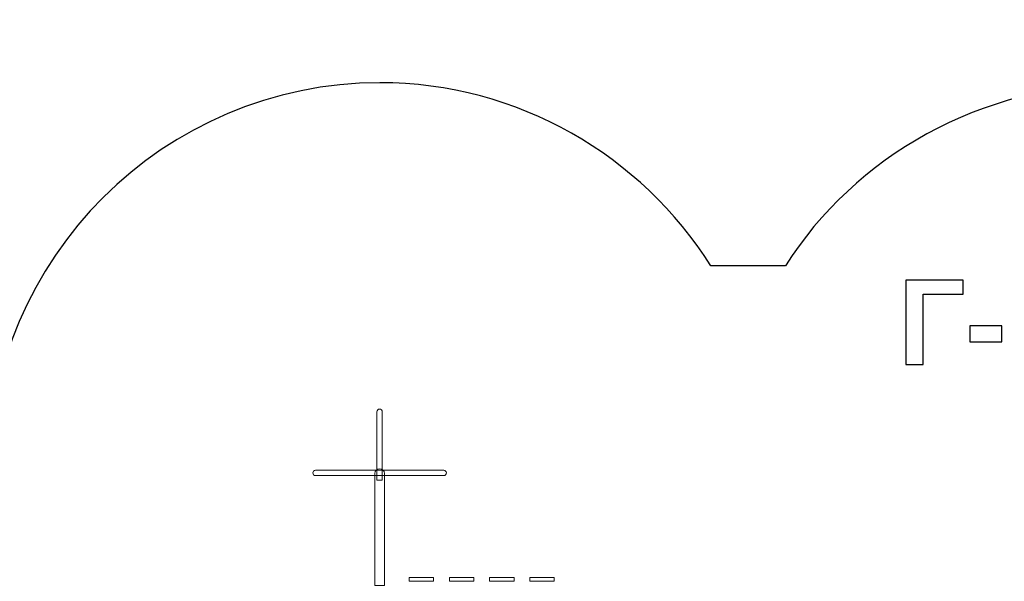
# Model space of a CAD drawing. Units: centimetres. Extents: x -8.8 to 7.4, y 0.5 to 14.2.
# Drawn here: x -5.7 to -0.9, y 11.6 to 14.2 of the extents above; entities that cross this region are included whole.
import ezdxf

# ---------------------------------------------------------------- set-up
doc = ezdxf.new("R2010")
doc.units = ezdxf.units.CM
doc.header["$MEASUREMENT"] = 0
doc.layers.add('layer 1', color=7, linetype='Continuous')

msp = doc.modelspace()

# ---------------------------------------------------------------- linework, layer by layer
at = {"layer": 'layer 1', "color": 7, "lineweight": 9}
for points in [[(-3.78342, 11.55192), (-3.66654, 11.55192), (-3.66654, 11.57002), (-3.78342, 11.57002), (-3.78342, 11.55192)], [(-3.59081, 11.55192), (-3.47393, 11.55192), (-3.47393, 11.57002), (-3.59081, 11.57002), (-3.59081, 11.55192)], [(-3.39821, 11.55192), (-3.28133, 11.55192), (-3.28133, 11.57002), (-3.39821, 11.57002), (-3.39821, 11.55192)], [(-3.2056, 11.55192), (-3.08872, 11.55192), (-3.08872, 11.57002), (-3.2056, 11.57002), (-3.2056, 11.55192)]]:
    msp.add_lwpolyline(points, close=True, dxfattribs=at)
at = {"layer": 'layer 1', "color": 242, "lineweight": 25}
msp.add_open_spline([(5.1047, 9.55153), (5.1047, 9.55153), (5.1047, 7.78192), (5.1047, 7.78192), (5.1047, 7.78192), (5.72217, 7.35509), (6.12629, 6.64593), (6.12629, 5.8431), (6.12629, 5.8431), (6.12629, 4.53851), (5.05946, 3.48093), (3.74346, 3.48093), (3.74346, 3.48093), (3.3226, 3.48093), (2.92731, 3.58925), (2.58417, 3.77907), (2.58417, 3.77907), (2.58417, 3.77907), (1.31128, 3.77907), (1.31128, 3.77907), (1.31128, 3.77907), (1.31128, 3.77907), (1.31033, 3.7759), (1.31033, 3.7759), (1.31033, 3.7759), (1.25123, 3.52956), (1.1174, 3.31135), (0.93434, 3.14667), (0.93434, 3.14667), (0.91525, 3.12757), (0.89566, 3.10895), (0.87557, 3.09089), (0.87557, 3.09089), (0.87557, 3.09089), (0.87557, 2.03177), (0.87557, 2.03177), (0.87557, 2.03177), (0.87557, 2.00835), (0.8747, 1.98512), (0.87315, 1.96207), (0.87315, 1.96207), (0.87315, 1.96207), (0.87315, 1.50514), (0.87315, 1.50514), (0.87315, 1.50514), (0.87315, 0.95439), (0.42393, 0.50514), (-0.12685, 0.50514), (-0.12685, 0.50514), (-0.12685, 0.50514), (-0.64485, 0.50514), (-0.64485, 0.50514), (-0.64485, 0.50514), (-0.64485, 0.50514), (-0.64485, 0.50514), (-0.64485, 0.50514), (-0.64485, 0.50514), (-1.19563, 0.50514), (-1.64485, 0.95436), (-1.64485, 1.50514), (-1.64485, 1.50514), (-1.64485, 1.50514), (-1.64485, 1.88346), (-1.64485, 1.88346), (-1.64485, 1.88346), (-1.65189, 1.93193), (-1.6556, 1.98143), (-1.6556, 2.03177), (-1.6556, 2.03177), (-1.6556, 2.03177), (-1.6556, 2.4653), (-1.6556, 2.4653), (-1.6556, 2.4653), (-1.69217, 2.46256), (-1.72909, 2.46114), (-1.76632, 2.46114), (-1.76632, 2.46114), (-1.76632, 2.46114), (-3.73216, 2.46114), (-3.73216, 2.46114), (-3.73216, 2.46114), (-4.54391, 2.46114), (-5.20806, 3.12353), (-5.20806, 3.93313), (-5.20806, 3.93313), (-5.20806, 3.93313), (-5.20806, 4.08529), (-5.20806, 4.08529), (-5.20806, 4.08529), (-5.34758, 4.09761), (-5.48162, 4.12903), (-5.60753, 4.17692), (-5.60753, 4.17692), (-5.83483, 4.25508), (-6.0345, 4.39375), (-6.18694, 4.57341), (-6.18694, 4.57341), (-6.18694, 4.57341), (-6.19235, 4.57938), (-6.19235, 4.57938), (-6.19235, 4.57938), (-6.19235, 4.57938), (-7.77591, 4.57938), (-7.77591, 4.57938), (-7.77591, 4.57938), (-8.32669, 4.57938), (-8.77591, 5.0286), (-8.77591, 5.57938), (-8.77591, 5.57938), (-8.77591, 5.57938), (-8.77591, 5.57938), (-8.77591, 5.57938), (-8.77591, 5.57938), (-8.77591, 5.57938), (-8.77591, 6.09738), (-8.77591, 6.09738), (-8.77591, 6.09738), (-8.77591, 6.64816), (-8.32666, 7.09738), (-7.77591, 7.09738), (-7.77591, 7.09738), (-7.77591, 7.09738), (-6.25627, 7.09738), (-6.25627, 7.09738), (-6.25627, 7.09738), (-6.25627, 7.09738), (-6.24129, 7.10841), (-6.24129, 7.10841), (-6.24129, 7.10841), (-6.92834, 7.41461), (-7.41023, 8.10342), (-7.41023, 8.89911), (-7.41023, 8.89911), (-7.41023, 8.89911), (-7.41023, 8.89913), (-7.41023, 8.89913), (-7.41023, 8.89913), (-7.41023, 9.85603), (-6.71335, 10.6584), (-5.80076, 10.82654), (-5.80076, 10.82654), (-5.80076, 10.82654), (-5.80076, 12.07131), (-5.80076, 12.07131), (-5.80076, 12.07131), (-5.80076, 13.10021), (-4.9567, 13.94203), (-3.92507, 13.94203), (-3.92507, 13.94203), (-3.92507, 13.94203), (-3.92506, 13.94203), (-3.92506, 13.94203), (-3.92506, 13.94203), (-3.25866, 13.94203), (-2.67064, 13.59069), (-2.33773, 13.06465), (-2.33773, 13.06465), (-2.33773, 13.06465), (-1.98035, 13.06465), (-1.98035, 13.06465), (-1.98035, 13.06465), (-1.64897, 13.58718), (-1.04496, 13.93684), (-0.35469, 13.93684), (-0.35469, 13.93684), (-0.14909, 13.93684), (0.04879, 13.9057), (0.23417, 13.84834), (0.23417, 13.84834), (0.23417, 13.84834), (0.23417, 13.85281), (0.23417, 13.85281), (0.23417, 13.85281), (0.23417, 13.85281), (1.24354, 13.85281), (1.24354, 13.85281), (1.24354, 13.85281), (1.51221, 14.09577), (1.86811, 14.24427), (2.25713, 14.24427), (2.25713, 14.24427), (2.25713, 14.24427), (3.09483, 14.24427), (3.09483, 14.24427), (3.09483, 14.24427), (3.92645, 14.24427), (4.60685, 13.56568), (4.60685, 12.73628), (4.60685, 12.73628), (4.60685, 12.73628), (4.60685, 12.69997), (4.60685, 12.69997), (4.60685, 12.69997), (4.88106, 12.62085), (5.12299, 12.4656), (5.30828, 12.25859), (5.30828, 12.25859), (5.30828, 12.25859), (6.39034, 12.25859), (6.39034, 12.25859), (6.39034, 12.25859), (6.9411, 12.25859), (7.39034, 11.80937), (7.39034, 11.25859), (7.39034, 11.25859), (7.39034, 11.25859), (7.39034, 10.74059), (7.39034, 10.74059), (7.39034, 10.74059), (7.39034, 10.74059), (7.39034, 10.74059), (7.39034, 10.74059), (7.39034, 10.74059), (7.39034, 10.18981), (6.94112, 9.74059), (6.39034, 9.74059), (6.39034, 9.74059), (6.39034, 9.74059), (6.33518, 9.74059), (6.33518, 9.74059), (6.33518, 9.74059), (6.315, 9.73935), (6.29467, 9.73865), (6.27419, 9.73865), (6.27419, 9.73865), (6.27419, 9.73865), (5.30652, 9.73865), (5.30652, 9.73865), (5.30652, 9.73865), (5.24514, 9.67032), (5.17757, 9.60765), (5.1047, 9.55153)], degree=3, knots=[0, 0, 0, 0, 0.0169492, 0.0169492, 0.0169492, 0.0169492, 0.0338983, 0.0338983, 0.0338983, 0.0338983, 0.0508475, 0.0508475, 0.0508475, 0.0508475, 0.0677966, 0.0677966, 0.0677966, 0.0677966, 0.0847458, 0.0847458, 0.0847458, 0.0847458, 0.1016949, 0.1016949, 0.1016949, 0.1016949, 0.1186441, 0.1186441, 0.1186441, 0.1186441, 0.1355932, 0.1355932, 0.1355932, 0.1355932, 0.1525424, 0.1525424, 0.1525424, 0.1525424, 0.1694915, 0.1694915, 0.1694915, 0.1694915, 0.1864407, 0.1864407, 0.1864407, 0.1864407, 0.2033898, 0.2033898, 0.2033898, 0.2033898, 0.220339, 0.220339, 0.220339, 0.220339, 0.2372881, 0.2372881, 0.2372881, 0.2372881, 0.2542373, 0.2542373, 0.2542373, 0.2542373, 0.2711864, 0.2711864, 0.2711864, 0.2711864, 0.2881356, 0.2881356, 0.2881356, 0.2881356, 0.3050847, 0.3050847, 0.3050847, 0.3050847, 0.3220339, 0.3220339, 0.3220339, 0.3220339, 0.3389831, 0.3389831, 0.3389831, 0.3389831, 0.3559322, 0.3559322, 0.3559322, 0.3559322, 0.3728814, 0.3728814, 0.3728814, 0.3728814, 0.3898305, 0.3898305, 0.3898305, 0.3898305, 0.4067797, 0.4067797, 0.4067797, 0.4067797, 0.4237288, 0.4237288, 0.4237288, 0.4237288, 0.440678, 0.440678, 0.440678, 0.440678, 0.4576271, 0.4576271, 0.4576271, 0.4576271, 0.4745763, 0.4745763, 0.4745763, 0.4745763, 0.4915254, 0.4915254, 0.4915254, 0.4915254, 0.5084746, 0.5084746, 0.5084746, 0.5084746, 0.5254237, 0.5254237, 0.5254237, 0.5254237, 0.5423729, 0.5423729, 0.5423729, 0.5423729, 0.559322, 0.559322, 0.559322, 0.559322, 0.5762712, 0.5762712, 0.5762712, 0.5762712, 0.5932203, 0.5932203, 0.5932203, 0.5932203, 0.6101695, 0.6101695, 0.6101695, 0.6101695, 0.6271186, 0.6271186, 0.6271186, 0.6271186, 0.6440678, 0.6440678, 0.6440678, 0.6440678, 0.6610169, 0.6610169, 0.6610169, 0.6610169, 0.6779661, 0.6779661, 0.6779661, 0.6779661, 0.6949153, 0.6949153, 0.6949153, 0.6949153, 0.7118644, 0.7118644, 0.7118644, 0.7118644, 0.7288136, 0.7288136, 0.7288136, 0.7288136, 0.7457627, 0.7457627, 0.7457627, 0.7457627, 0.7627119, 0.7627119, 0.7627119, 0.7627119, 0.779661, 0.779661, 0.779661, 0.779661, 0.7966102, 0.7966102, 0.7966102, 0.7966102, 0.8135593, 0.8135593, 0.8135593, 0.8135593, 0.8305085, 0.8305085, 0.8305085, 0.8305085, 0.8474576, 0.8474576, 0.8474576, 0.8474576, 0.8644068, 0.8644068, 0.8644068, 0.8644068, 0.8813559, 0.8813559, 0.8813559, 0.8813559, 0.8983051, 0.8983051, 0.8983051, 0.8983051, 0.9152542, 0.9152542, 0.9152542, 0.9152542, 0.9322034, 0.9322034, 0.9322034, 0.9322034, 0.9491525, 0.9491525, 0.9491525, 0.9491525, 0.9661017, 0.9661017, 0.9661017, 0.9661017, 1, 1, 1, 1], dxfattribs=at)
at = {"layer": 'layer 1', "color": 250}
for points, knots in [([(-1.40273, 12.99614), (-1.40273, 12.99614), (-1.12898, 12.99614), (-1.12898, 12.99614), (-1.12898, 12.99614), (-1.12898, 12.99614), (-1.12898, 12.92784), (-1.12898, 12.92784), (-1.12898, 12.92784), (-1.12898, 12.92784), (-1.32089, 12.92784), (-1.32089, 12.92784), (-1.32089, 12.92784), (-1.32089, 12.92784), (-1.32089, 12.592), (-1.32089, 12.592), (-1.32089, 12.592), (-1.32089, 12.592), (-1.40273, 12.592), (-1.40273, 12.592), (-1.40273, 12.592), (-1.40273, 12.592), (-1.40273, 12.99614), (-1.40273, 12.99614)], [0, 0, 0, 0, 0.1428571, 0.1428571, 0.1428571, 0.1428571, 0.2857143, 0.2857143, 0.2857143, 0.2857143, 0.4285714, 0.4285714, 0.4285714, 0.4285714, 0.5714286, 0.5714286, 0.5714286, 0.5714286, 0.7142857, 0.7142857, 0.7142857, 0.7142857, 1, 1, 1, 1]), ([(-1.09634, 12.69981), (-1.09634, 12.69981), (-1.09634, 12.77714), (-1.09634, 12.77714), (-1.09634, 12.77714), (-1.09634, 12.77714), (-0.94394, 12.77714), (-0.94394, 12.77714), (-0.94394, 12.77714), (-0.94394, 12.77714), (-0.94394, 12.69981), (-0.94394, 12.69981), (-0.94394, 12.69981), (-0.94394, 12.69981), (-1.09634, 12.69981), (-1.09634, 12.69981)], [0, 0, 0, 0, 0.2, 0.2, 0.2, 0.2, 0.4, 0.4, 0.4, 0.4, 0.6, 0.6, 0.6, 0.6, 1, 1, 1, 1])]:
    msp.add_open_spline(points, degree=3, knots=knots, dxfattribs=at)
at = {"layer": 'layer 1', "color": 7, "lineweight": 9}
for points, knots in [([(-3.92555, 12.37746), (-3.92555, 12.37746), (-3.92555, 12.37746), (-3.92555, 12.37746), (-3.92555, 12.37746), (-3.91853, 12.37746), (-3.91278, 12.37172), (-3.91278, 12.3647), (-3.91278, 12.3647), (-3.91278, 12.3647), (-3.91278, 12.03753), (-3.91278, 12.03753), (-3.91278, 12.03753), (-3.91278, 12.03753), (-3.93831, 12.03753), (-3.93831, 12.03753), (-3.93831, 12.03753), (-3.93831, 12.03753), (-3.93831, 12.3647), (-3.93831, 12.3647), (-3.93831, 12.3647), (-3.93831, 12.37172), (-3.93256, 12.37746), (-3.92555, 12.37746)], [0, 0, 0, 0, 0.1428571, 0.1428571, 0.1428571, 0.1428571, 0.2857143, 0.2857143, 0.2857143, 0.2857143, 0.4285714, 0.4285714, 0.4285714, 0.4285714, 0.5714286, 0.5714286, 0.5714286, 0.5714286, 0.7142857, 0.7142857, 0.7142857, 0.7142857, 1, 1, 1, 1]), ([(-4.24552, 12.07168), (-4.24552, 12.07168), (-4.24552, 12.07168), (-4.24552, 12.07168), (-4.24552, 12.07168), (-4.24552, 12.0787), (-4.23979, 12.08444), (-4.23276, 12.08444), (-4.23276, 12.08444), (-4.23276, 12.08444), (-3.61833, 12.08444), (-3.61833, 12.08444), (-3.61833, 12.08444), (-3.6113, 12.08444), (-3.60557, 12.0787), (-3.60557, 12.07168), (-3.60557, 12.07168), (-3.60557, 12.07168), (-3.60557, 12.07168), (-3.60557, 12.07168), (-3.60557, 12.07168), (-3.60557, 12.06466), (-3.6113, 12.05892), (-3.61833, 12.05892), (-3.61833, 12.05892), (-3.61833, 12.05892), (-4.23276, 12.05892), (-4.23276, 12.05892), (-4.23276, 12.05892), (-4.23979, 12.05892), (-4.24552, 12.06466), (-4.24552, 12.07168)], [0, 0, 0, 0, 0.1111111, 0.1111111, 0.1111111, 0.1111111, 0.2222222, 0.2222222, 0.2222222, 0.2222222, 0.3333333, 0.3333333, 0.3333333, 0.3333333, 0.4444444, 0.4444444, 0.4444444, 0.4444444, 0.5555556, 0.5555556, 0.5555556, 0.5555556, 0.6666667, 0.6666667, 0.6666667, 0.6666667, 0.7777778, 0.7777778, 0.7777778, 0.7777778, 1, 1, 1, 1]), ([(-3.92555, 12.09185), (-3.92555, 12.09185), (-3.92555, 12.09185), (-3.92555, 12.09185), (-3.92555, 12.09185), (-3.91286, 12.09185), (-3.9025, 12.08149), (-3.9025, 12.06881), (-3.9025, 12.06881), (-3.9025, 12.06881), (-3.9025, 11.53198), (-3.9025, 11.53198), (-3.9025, 11.53198), (-3.9025, 11.53198), (-3.94859, 11.53198), (-3.94859, 11.53198), (-3.94859, 11.53198), (-3.94859, 11.53198), (-3.94859, 12.06881), (-3.94859, 12.06881), (-3.94859, 12.06881), (-3.94859, 12.08149), (-3.93823, 12.09185), (-3.92555, 12.09185)], [0, 0, 0, 0, 0.1428571, 0.1428571, 0.1428571, 0.1428571, 0.2857143, 0.2857143, 0.2857143, 0.2857143, 0.4285714, 0.4285714, 0.4285714, 0.4285714, 0.5714286, 0.5714286, 0.5714286, 0.5714286, 0.7142857, 0.7142857, 0.7142857, 0.7142857, 1, 1, 1, 1])]:
    msp.add_open_spline(points, degree=3, knots=knots, dxfattribs=at)

doc.saveas('drawing.dxf')
